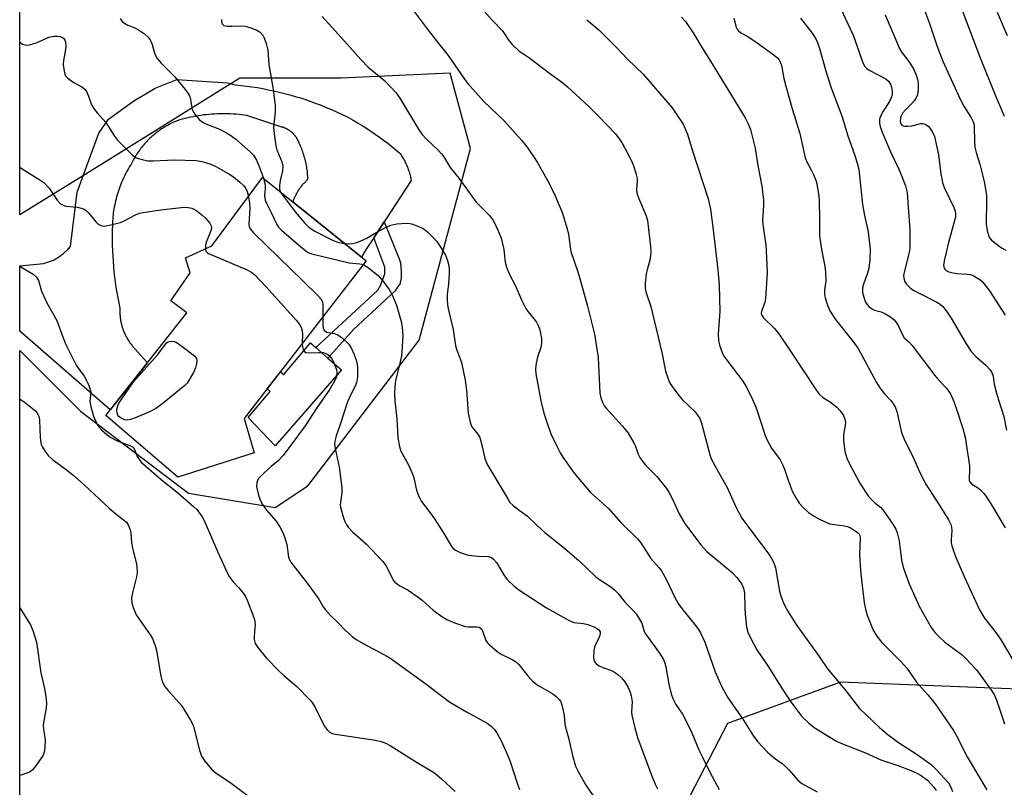
# Model space of a CAD drawing. Units: inches. Extents: x 1255763 to 1261763, y 505454 to 509455.
# Drawn here: x 1255763 to 1256047, y 508895 to 509116 of the extents above; entities that cross this region are included whole.
import ezdxf

# ---------------------------------------------------------------- set-up
doc = ezdxf.new("R2010")
doc.units = ezdxf.units.IN
doc.header["$MEASUREMENT"] = 0
for name, color, linetype in [('BLDG-Footprint', 5, 'Continuous'), ('CULTRL-Pad', 6, 'Continuous'), ('NTRL-Trees', 3, 'Continuous'), ('TRANS-Non Street Sidewalk', 7, 'Continuous'), ('TRANS-Road', 130, 'Continuous'), ('Undefined', 1, 'Continuous')]:
    doc.layers.add(name, color=color, linetype=linetype)

msp = doc.modelspace()

# ---------------------------------------------------------------- linework, layer by layer
at = {"layer": 'BLDG-Footprint', "elevation": 355.71}
msp.add_lwpolyline([(1255830.9, 508991.21), (1255808.91, 508984.21), (1255788.19, 509001.9), (1255811.53, 509031.47), (1255806.85, 509034.95), (1255812.46, 509042.98), (1255811.11, 509047.31), (1255818.65, 509050.72), (1255833.26, 509070.39), (1255863.08, 509046.38), (1255827.99, 509001.08)], close=True, dxfattribs=at)
at = {"layer": 'CULTRL-Pad'}
msp.add_lwpolyline([(1255855.97, 509015.08), (1255836.88, 508993.16), (1255829.12, 509001.31), (1255835.43, 509008.83), (1255834.59, 509009.59), (1255838.4, 509014.52), (1255839.43, 509013.67), (1255847.07, 509022.79), (1255848.57, 509021.48), (1255852.08, 509018.45)], close=True, dxfattribs=at)
at = {"layer": 'NTRL-Trees'}
for points in [[(1255763.42, 508882.94), (1255763.43, 509020.64), (1255780.9, 509003.17), (1255811.96, 508979.57), (1255836.91, 508975.41), (1255846.27, 508981.65), (1255853.84, 508991.56), (1255878.32, 509023.63), (1255893.09, 509078.78), (1255887.18, 509100.44), (1255855.9, 509099.01), (1255826.74, 509099.01), (1255787.48, 509074.55), (1255763.44, 509059.68), (1255763.44, 509124.19)], [(1256087.21, 508921.72), (1255999.44, 508925.16), (1255966.94, 508913.34), (1255942.85, 508866.67)]]:
    msp.add_lwpolyline(points, dxfattribs=at)
at = {"layer": 'TRANS-Non Street Sidewalk'}
msp.add_lwpolyline([(1255865.26, 509053.05), (1255868.23, 509057.61), (1255872.52, 509047.02), (1255872.93, 509045.81), (1255873.18, 509043.37), (1255873.18, 509042.08), (1255873.1, 509041.51), (1255872.78, 509039.72), (1255872.21, 509038.99), (1255871.4, 509037.78), (1255870.19, 509036.64), (1255859.43, 509026.65), (1255852.08, 509018.45), (1255848.57, 509021.48), (1255866.45, 509038.01), (1255867.18, 509039.31), (1255868.47, 509042.64), (1255868.39, 509044.58)], close=True, dxfattribs=at)
at = {"layer": 'TRANS-Road'}
msp.add_lwpolyline([(1255868.23, 509057.61), (1255865.26, 509053.05), (1255863.09, 509049.75), (1255861.74, 509047.46), (1255842.03, 509063.33), (1255842.05, 509063.39), (1255842.13, 509063.63), (1255842.21, 509063.87), (1255842.3, 509064.1), (1255842.39, 509064.34), (1255842.49, 509064.57), (1255842.59, 509064.81), (1255842.7, 509065.04), (1255842.81, 509065.27), (1255842.92, 509065.49), (1255843.03, 509065.72), (1255843.15, 509065.94), (1255843.28, 509066.16), (1255843.41, 509066.38), (1255843.54, 509066.6), (1255843.67, 509066.81), (1255843.81, 509067.02), (1255843.96, 509067.23), (1255844.1, 509067.44), (1255844.25, 509067.64), (1255844.41, 509067.84), (1255844.57, 509068.04), (1255844.72, 509068.24), (1255844.89, 509068.43), (1255845.06, 509068.62), (1255845.23, 509068.81), (1255845.4, 509068.99), (1255845.58, 509069.17), (1255845.76, 509069.35), (1255845.94, 509069.52), (1255846.13, 509069.7), (1255846.32, 509069.86), (1255846.32, 509069.91), (1255846.3, 509070.36), (1255846.28, 509070.8), (1255846.24, 509071.25), (1255846.2, 509071.69), (1255846.16, 509072.14), (1255846.1, 509072.58), (1255846.04, 509073.02), (1255845.97, 509073.46), (1255845.89, 509073.9), (1255845.8, 509074.34), (1255845.7, 509074.78), (1255845.6, 509075.21), (1255845.49, 509075.65), (1255845.38, 509076.08), (1255845.25, 509076.51), (1255845.12, 509076.93), (1255844.98, 509077.36), (1255844.83, 509077.78), (1255844.68, 509078.2), (1255844.52, 509078.62), (1255844.35, 509079.03), (1255844.17, 509079.44), (1255843.99, 509079.85), (1255843.8, 509080.25), (1255843.76, 509080.37), (1255843.71, 509080.49), (1255843.66, 509080.61), (1255843.61, 509080.73), (1255843.56, 509080.85), (1255843.51, 509080.96), (1255843.45, 509081.08), (1255843.4, 509081.19), (1255843.34, 509081.31), (1255843.27, 509081.42), (1255843.21, 509081.53), (1255843.15, 509081.64), (1255843.08, 509081.75), (1255843.01, 509081.86), (1255842.94, 509081.96), (1255842.86, 509082.07), (1255842.79, 509082.17), (1255842.71, 509082.27), (1255842.64, 509082.38), (1255842.55, 509082.48), (1255842.47, 509082.58), (1255842.39, 509082.67), (1255842.3, 509082.77), (1255842.22, 509082.86), (1255842.13, 509082.95), (1255842.04, 509083.05), (1255841.95, 509083.14), (1255841.85, 509083.22), (1255841.76, 509083.31), (1255841.66, 509083.4), (1255841.56, 509083.48), (1255841.46, 509083.56), (1255841.36, 509083.64), (1255841.26, 509083.71), (1255841.16, 509083.79), (1255841.05, 509083.87), (1255840.95, 509083.94), (1255840.84, 509084.01), (1255840.73, 509084.08), (1255840.62, 509084.14), (1255840.51, 509084.21), (1255840.4, 509084.27), (1255840.29, 509084.33), (1255840.17, 509084.39), (1255840.06, 509084.45), (1255839.94, 509084.5), (1255839.82, 509084.55), (1255839.71, 509084.6), (1255839.59, 509084.65), (1255839.47, 509084.7), (1255839.35, 509084.74), (1255839.23, 509084.79), (1255839.11, 509084.83), (1255838.98, 509084.87), (1255838.86, 509084.9), (1255828.72, 509088.22), (1255827.95, 509088.33), (1255827.18, 509088.43), (1255826.41, 509088.51), (1255825.64, 509088.58), (1255824.86, 509088.64), (1255824.09, 509088.68), (1255823.31, 509088.71), (1255822.54, 509088.73), (1255821.76, 509088.73), (1255820.99, 509088.72), (1255820.21, 509088.7), (1255819.43, 509088.66), (1255818.66, 509088.61), (1255817.89, 509088.55), (1255817.11, 509088.47), (1255816.34, 509088.38), (1255815.57, 509088.27), (1255814.8, 509088.16), (1255814.04, 509088.03), (1255813.27, 509087.88), (1255812.51, 509087.72), (1255811.75, 509087.55), (1255810.99, 509087.37), (1255810.24, 509087.17), (1255809.49, 509086.96), (1255808.74, 509086.74), (1255808.45, 509086.62), (1255808.05, 509086.45), (1255807.65, 509086.27), (1255807.25, 509086.08), (1255806.86, 509085.89), (1255806.47, 509085.69), (1255806.09, 509085.48), (1255805.7, 509085.27), (1255805.32, 509085.05), (1255804.95, 509084.82), (1255804.58, 509084.59), (1255804.21, 509084.35), (1255803.85, 509084.1), (1255803.49, 509083.85), (1255803.14, 509083.59), (1255802.79, 509083.33), (1255802.45, 509083.06), (1255802.11, 509082.78), (1255801.78, 509082.5), (1255801.45, 509082.21), (1255801.12, 509081.92), (1255800.8, 509081.62), (1255800.49, 509081.31), (1255800.18, 509081), (1255799.88, 509080.69), (1255799.58, 509080.37), (1255799.29, 509080.04), (1255799.01, 509079.71), (1255798.73, 509079.37), (1255798.46, 509079.03), (1255798.19, 509078.69), (1255797.93, 509078.34), (1255797.67, 509077.98), (1255797.42, 509077.63), (1255797.18, 509077.26), (1255796.94, 509076.9), (1255796.71, 509076.53), (1255796.49, 509076.15), (1255796.27, 509075.77), (1255796.07, 509075.39), (1255795.86, 509075), (1255795.67, 509074.61), (1255795.48, 509074.22), (1255795.36, 509074.05), (1255795.05, 509073.54), (1255794.75, 509073.03), (1255794.45, 509072.52), (1255794.16, 509072), (1255793.89, 509071.47), (1255793.62, 509070.94), (1255793.36, 509070.41), (1255793.11, 509069.87), (1255792.87, 509069.33), (1255792.64, 509068.78), (1255792.42, 509068.23), (1255792.21, 509067.68), (1255792, 509067.12), (1255791.81, 509066.55), (1255791.63, 509065.99), (1255791.45, 509065.42), (1255791.29, 509064.85), (1255791.14, 509064.27), (1255791, 509063.69), (1255790.86, 509063.11), (1255790.74, 509062.53), (1255790.63, 509061.95), (1255790.53, 509061.36), (1255790.43, 509060.77), (1255790.35, 509060.18), (1255790.28, 509059.59), (1255790.22, 509059), (1255790.17, 509058.4), (1255790.13, 509057.81), (1255790.1, 509057.21), (1255790.08, 509056.61), (1255790.04, 509055.34), (1255790.01, 509053.83), (1255790.02, 509052.32), (1255790.04, 509050.82), (1255790.09, 509049.31), (1255790.17, 509047.8), (1255790.26, 509046.29), (1255790.39, 509044.78), (1255790.53, 509043.28), (1255790.7, 509041.77), (1255790.9, 509040.27), (1255791.12, 509038.78), (1255791.36, 509037.28), (1255791.63, 509035.79), (1255791.91, 509034.3), (1255792.23, 509032.82), (1255792.22, 509032.55), (1255792.21, 509032.28), (1255792.21, 509032), (1255792.21, 509031.72), (1255792.22, 509031.44), (1255792.24, 509031.16), (1255792.25, 509030.89), (1255792.28, 509030.61), (1255792.3, 509030.33), (1255792.34, 509030.06), (1255792.37, 509029.78), (1255792.42, 509029.51), (1255792.46, 509029.23), (1255792.51, 509028.96), (1255792.57, 509028.68), (1255792.63, 509028.41), (1255792.7, 509028.14), (1255792.77, 509027.87), (1255792.84, 509027.61), (1255792.92, 509027.34), (1255793.01, 509027.07), (1255793.1, 509026.81), (1255793.19, 509026.55), (1255793.29, 509026.29), (1255793.39, 509026.03), (1255793.5, 509025.77), (1255793.61, 509025.52), (1255793.73, 509025.26), (1255793.85, 509025.01), (1255793.97, 509024.77), (1255794.1, 509024.52), (1255794.24, 509024.28), (1255794.38, 509024.03), (1255794.52, 509023.79), (1255794.66, 509023.56), (1255794.82, 509023.32), (1255794.97, 509023.09), (1255795.13, 509022.86), (1255795.29, 509022.64), (1255795.46, 509022.41), (1255795.63, 509022.19), (1255795.8, 509021.98), (1255800.21, 509017.12), (1255789.48, 509003.53), (1255763.44, 509026.21), (1255763.43, 509045.01), (1255770.27, 509045.62), (1255773.16, 509046.63), (1255773.35, 509046.74), (1255773.63, 509046.9), (1255773.9, 509047.06), (1255774.18, 509047.23), (1255774.44, 509047.41), (1255774.71, 509047.59), (1255774.97, 509047.77), (1255775.23, 509047.96), (1255775.49, 509048.15), (1255775.74, 509048.35), (1255775.99, 509048.55), (1255776.24, 509048.76), (1255776.48, 509048.97), (1255776.72, 509049.19), (1255776.95, 509049.41), (1255777.18, 509049.63), (1255777.41, 509049.86), (1255777.63, 509050.09), (1255777.85, 509050.33), (1255778.07, 509050.57), (1255779.94, 509066.14), (1255786.18, 509083.16), (1255789.01, 509087.21), (1255796.29, 509092.48), (1255802.36, 509096.14), (1255808.63, 509098.58), (1255823.23, 509097.67), (1255824.07, 509097.4), (1255824.9, 509097.12), (1255825.46, 509097.07), (1255827.04, 509096.9), (1255828.62, 509096.71), (1255830.2, 509096.49), (1255831.77, 509096.24), (1255833.34, 509095.97), (1255834.9, 509095.66), (1255836.46, 509095.33), (1255838.01, 509094.97), (1255839.55, 509094.59), (1255841.09, 509094.18), (1255842.62, 509093.74), (1255844.14, 509093.28), (1255845.65, 509092.79), (1255847.16, 509092.27), (1255848.65, 509091.73), (1255850.14, 509091.16), (1255851.61, 509090.57), (1255853.07, 509089.95), (1255854.53, 509089.3), (1255855.97, 509088.63), (1255857.4, 509087.94), (1255857.98, 509087.62), (1255859.29, 509086.89), (1255860.59, 509086.14), (1255861.88, 509085.36), (1255863.15, 509084.57), (1255864.41, 509083.74), (1255865.66, 509082.9), (1255866.88, 509082.04), (1255868.1, 509081.15), (1255869.3, 509080.25), (1255870.48, 509079.32), (1255871.64, 509078.37), (1255872.79, 509077.4), (1255872.87, 509077.29), (1255873.07, 509076.98), (1255873.26, 509076.67), (1255873.45, 509076.36), (1255873.64, 509076.04), (1255873.81, 509075.72), (1255873.99, 509075.4), (1255874.15, 509075.07), (1255874.32, 509074.74), (1255874.47, 509074.41), (1255874.62, 509074.08), (1255874.77, 509073.74), (1255874.91, 509073.4), (1255875.04, 509073.06), (1255875.16, 509072.72), (1255875.28, 509072.37), (1255875.4, 509072.02), (1255875.51, 509071.67), (1255875.61, 509071.32), (1255875.71, 509070.97), (1255875.8, 509070.61), (1255875.88, 509070.25), (1255875.96, 509069.89), (1255876.03, 509069.54)], close=True, dxfattribs=at)
at = {"layer": 'Undefined'}
for points, elevation in [([(1256033.32, 509121.58), (1256039.63, 509104.84), (1256044.15, 509093.68), (1256046.6, 509088.07)], 328), ([(1255792.3, 509116.16), (1255792.57, 509115.68), (1255792.91, 509115.27), (1255793.54, 509114.78), (1255794.49, 509114.24), (1255796.57, 509113.41), (1255797.6, 509112.87), (1255799.29, 509111.72), (1255800.37, 509110.77), (1255800.83, 509110.11), (1255801.19, 509109.39), (1255801.49, 509108.62), (1255802.28, 509105.91), (1255803, 509104.64), (1255804.13, 509103.29), (1255808.05, 509099.4), (1255811.03, 509095.73), (1255811.89, 509094.54), (1255812.17, 509094.04), (1255812.41, 509093.34), (1255813.02, 509089.95), (1255813.37, 509089.2), (1255814.03, 509088.29), (1255815.16, 509087.02), (1255816.22, 509086.23), (1255817.43, 509085.65), (1255820.89, 509084.27), (1255822.94, 509083.24), (1255824.18, 509082.51), (1255825.55, 509081.45), (1255829.69, 509077.8), (1255830.64, 509076.78), (1255831.53, 509075.41), (1255832.11, 509074.06), (1255833.54, 509070.16)], 352), ([(1255850.42, 509116.69), (1255857.73, 509108.63), (1255861.52, 509104.32), (1255863.69, 509102.15), (1255868.44, 509098.19), (1255871.59, 509094.86), (1255872.74, 509093.23), (1255878.12, 509084.27), (1255879.09, 509082.82), (1255880.41, 509081.4), (1255883.75, 509078.28), (1255884.74, 509077.24), (1255885.38, 509076.34), (1255887.19, 509073.3), (1255889.68, 509070.23), (1255894.71, 509063.33), (1255895.63, 509062.3), (1255898.53, 509059.46), (1255899.67, 509057.91), (1255901.07, 509055.08), (1255901.93, 509052.96), (1255902.65, 509049.68), (1255903.05, 509046.03), (1255903.45, 509044.64), (1255904.26, 509042.46), (1255905.9, 509039.43), (1255907.76, 509035.22), (1255909.03, 509032.69), (1255909.65, 509031.73), (1255911.36, 509029.68), (1255912.02, 509028.78), (1255912.65, 509027.63), (1255913.01, 509026.59), (1255913.53, 509024.1), (1255913.54, 509022.77), (1255913.26, 509021.45), (1255912.31, 509018.67), (1255911.94, 509017.01), (1255911.72, 509015.35), (1255911.84, 509013.93), (1255913.26, 509006.18), (1255914.17, 509002.59), (1255914.98, 509000.01), (1255916.17, 508996.65), (1255917.78, 508993.25), (1255918.83, 508991.21), (1255919.59, 508989.98), (1255922.62, 508985.68), (1255923.9, 508984.05), (1255927.61, 508979.77), (1255932.77, 508975.14), (1255936.34, 508971.13), (1255941.13, 508966.44), (1255942.02, 508965.27), (1255944.97, 508960.78), (1255947.3, 508958.09), (1255947.97, 508957.19), (1255949.46, 508954.64), (1255951.8, 508949.58), (1255952.8, 508947.79), (1255954.14, 508945.99), (1255957.48, 508941.92), (1255958.64, 508940.33), (1255959.24, 508939.37), (1255960.46, 508936.73), (1255963.41, 508928.2), (1255965.22, 508924.07), (1255967, 508920.91), (1255971.54, 508914.26), (1255974.47, 508909.67), (1255975.71, 508908.06), (1255978.49, 508905.06), (1255980.46, 508903.36), (1255982.69, 508901.78), (1255983.7, 508900.96), (1255984.71, 508899.92), (1255987.26, 508896.99), (1255988.36, 508896.06), (1255992.79, 508893.64)], 348), ([(1256044.53, 509117.92), (1256047.46, 509111.23)], 326), ([(1255833.54, 509070.16), (1255833.92, 509068.73), (1255834.04, 509067.91), (1255834.05, 509067.19), (1255833.87, 509065.24), (1255834.05, 509063.83), (1255834.37, 509063), (1255835.76, 509060.35), (1255837.28, 509057.03), (1255837.87, 509056.11), (1255838.68, 509055.27), (1255844.25, 509050.43), (1255846.08, 509048.98), (1255846.59, 509048.72), (1255847.41, 509048.45), (1255858.14, 509045.88), (1255859.22, 509045.71), (1255861.28, 509045.6), (1255862.28, 509045.35)], 352), ([(1255829.2, 509064.92), (1255829.52, 509062.97), (1255829.61, 509061.5), (1255829.35, 509056.96), (1255829.46, 509056.2), (1255829.77, 509055.56), (1255830.71, 509054.47), (1255844.95, 509040.61), (1255849.21, 509036.4), (1255850, 509035.53), (1255850.44, 509034.81), (1255850.62, 509034.02), (1255850.57, 509030.24)], 354), ([(1255838.46, 509066.2), (1255839.15, 509065.1), (1255842.61, 509060.49), (1255845.44, 509057.25), (1255846.7, 509056.03), (1255848.28, 509054.99), (1255853.57, 509052.26), (1255855.22, 509051.65), (1255856.88, 509051.37)], 350), ([(1255856.88, 509051.37), (1255858.37, 509051.34), (1255859.22, 509051.43), (1255860.36, 509051.74), (1255862.03, 509052.34), (1255863.3, 509052.96), (1255865.44, 509054.24), (1255868.29, 509055.8), (1255870.15, 509056.68), (1255870.99, 509056.9), (1255871.87, 509057.02), (1255874.53, 509057.21), (1255875.7, 509057.17), (1255876.47, 509056.99), (1255877.96, 509056.42), (1255879.25, 509055.77), (1255880.13, 509055.21), (1255880.78, 509054.68), (1255882.4, 509053.06), (1255883.35, 509051.99), (1255884.18, 509050.79), (1255885.84, 509048.04), (1255886.38, 509046.78), (1255886.73, 509045.46), (1255886.89, 509044.07), (1255886.93, 509042.66), (1255886.72, 509039.84), (1255886.32, 509036.75), (1255886.35, 509035.34), (1255886.5, 509033.66), (1255886.77, 509032.21), (1255888.06, 509026.68), (1255888.72, 509022.1), (1255889.02, 509021.03), (1255890.46, 509017.14), (1255891.51, 509012.05), (1255891.92, 509009.2), (1255892.44, 509002.59), (1255892.96, 508999.96), (1255893.23, 508999.13), (1255893.49, 508998.63), (1255895.21, 508996.53), (1255895.75, 508995.61), (1255896.09, 508994.51), (1255897.18, 508989.66), (1255897.75, 508988.02), (1255900.96, 508982.77), (1255903.78, 508977.91), (1255904.43, 508976.93), (1255905.21, 508976.12), (1255906.3, 508975.25), (1255909.4, 508973.01), (1255912.35, 508970.17), (1255914.47, 508968.27), (1255919.62, 508964.15), (1255924.19, 508960.16), (1255929.12, 508955.53), (1255930.21, 508954.7), (1255933.39, 508952.64), (1255934.49, 508951.77), (1255935.47, 508950.77), (1255937.61, 508948.04), (1255939.94, 508945.71), (1255940.71, 508944.82), (1255941.49, 508943.63), (1255942.3, 508942.14), (1255943.04, 508939.8), (1255943.39, 508939.09), (1255947.44, 508933.58), (1255948.57, 508931.7), (1255948.98, 508930.7), (1255949.29, 508929.59), (1255950.13, 508924.65), (1255950.82, 508921.83), (1255951.28, 508920.48), (1255952.16, 508918.79), (1255954.04, 508915.97), (1255954.74, 508914.75), (1255956.71, 508910.65), (1255958.75, 508905.73), (1255959.76, 508903.58), (1255961.91, 508899.31), (1255963.88, 508895.61), (1255964.62, 508894.31)], 350), ([(1255816.82, 509049.89), (1255817, 509049.16), (1255817.32, 509048.82), (1255817.75, 509048.55), (1255828.87, 509043.8), (1255830.16, 509043.11), (1255831.02, 509042.38), (1255834.2, 509039.03), (1255842.9, 509029.32), (1255843.98, 509028), (1255844.39, 509027.29), (1255844.64, 509026.3), (1255844.72, 509025.22), (1255844.7, 509022.65)], 356), ([(1255862.28, 509045.35), (1255863.75, 509044.41), (1255866.51, 509042.19), (1255868.18, 509040.24), (1255869.73, 509038.2), (1255870.47, 509036.84), (1255871.75, 509033.69), (1255873.12, 509029), (1255873.42, 509027.3), (1255873.61, 509024.98), (1255873.37, 509020.24), (1255873.21, 509019.08), (1255872.69, 509016.53), (1255871.5, 509011.99), (1255871.3, 509010.23), (1255871.19, 509008.18), (1255871.32, 509006.14), (1255871.87, 509000.93), (1255872.21, 508995.48), (1255872.66, 508993), (1255873.04, 508991.67), (1255875.12, 508987.92), (1255876.32, 508985.37), (1255876.73, 508984.03), (1255877.51, 508980.45), (1255878.21, 508978.65), (1255878.96, 508977.17), (1255881.49, 508973.94), (1255882.68, 508972.22), (1255885.44, 508967.94), (1255887.47, 508964.4), (1255887.99, 508963.77), (1255888.58, 508963.28), (1255890.14, 508962.51), (1255891.55, 508961.99), (1255892.4, 508961.77), (1255895.26, 508961.42), (1255898.26, 508961.35), (1255899.14, 508961.08), (1255899.71, 508960.63), (1255900.54, 508959.61), (1255902.7, 508956.08), (1255903.56, 508954.88), (1255905.66, 508952.82), (1255907.29, 508951.57), (1255914.91, 508946.62), (1255921.61, 508942.83), (1255922.89, 508942.36), (1255925.6, 508942.1), (1255926.83, 508941.84), (1255928.85, 508940.98), (1255929.94, 508940.29), (1255930.33, 508939.72), (1255930.38, 508939.23), (1255930.3, 508938.7), (1255929.93, 508937.63), (1255928.81, 508935.69), (1255928.51, 508934.33), (1255928.46, 508932.31), (1255928.56, 508931.75), (1255928.85, 508930.97), (1255929.35, 508930.34), (1255930.06, 508929.9), (1255931.12, 508929.43), (1255933.92, 508928.43), (1255934.82, 508927.93), (1255935.46, 508927.45), (1255936.48, 508926.45), (1255937.41, 508925.35), (1255938.42, 508923.64), (1255939.01, 508922.34), (1255939.31, 508921.26), (1255939.55, 508919.59), (1255939.42, 508916.55), (1255939.46, 508915.72), (1255940.29, 508912.06), (1255941.14, 508909.33), (1255945.17, 508898.49), (1255946.2, 508895.82), (1255946.81, 508894.52)], 352), ([(1255850.57, 509030.24), (1255850.58, 509027.93), (1255850.74, 509027.15), (1255851.03, 509026.49), (1255851.33, 509026.15), (1255851.78, 509025.93), (1255853.91, 509025.53), (1255854.89, 509025.11), (1255856.23, 509024.14), (1255858.05, 509022.45), (1255858.8, 509021.37), (1255859.62, 509019.47), (1255860.27, 509017.54), (1255860.58, 509015.92), (1255860.62, 509014.76), (1255860.54, 509013.03), (1255860.26, 509011.36), (1255859.86, 509010.32), (1255858.29, 509007.2), (1255857.57, 509005.56), (1255855.53, 508999.03), (1255854.43, 508996.06), (1255854.15, 508994.93), (1255853.98, 508993.79), (1255854.12, 508992.39), (1255855.35, 508987.03), (1255856.08, 508981.15), (1255856.11, 508979.7), (1255855.65, 508976.89), (1255855.62, 508976.13), (1255855.68, 508975.57), (1255856.51, 508972.51), (1255856.91, 508971.42), (1255857.31, 508970.63), (1255857.93, 508969.76), (1255859.27, 508968.31), (1255863.21, 508964.93), (1255867.8, 508960.06), (1255868.82, 508958.63), (1255870.87, 508954.56), (1255871.29, 508954.01), (1255871.67, 508953.65), (1255872.76, 508952.9), (1255875.13, 508951.65), (1255877.76, 508949.85), (1255879.14, 508948.81), (1255882.34, 508945.96), (1255884.86, 508944.12), (1255886.29, 508943.2), (1255888.77, 508942.17), (1255891.58, 508941.2), (1255892.43, 508941.09), (1255894.88, 508941.15), (1255895.56, 508940.98), (1255895.94, 508940.77), (1255896.29, 508940.41), (1255896.66, 508939.7), (1255897.48, 508937.2), (1255897.94, 508936.5), (1255898.53, 508935.9), (1255900.71, 508934.05), (1255901.86, 508933.21), (1255905.02, 508931.74), (1255905.99, 508931.17), (1255906.97, 508930.26), (1255909.53, 508927), (1255911.1, 508925.32), (1255912.73, 508924.15), (1255916.74, 508921.81), (1255917.62, 508921.13), (1255918.61, 508920.18), (1255918.93, 508919.75), (1255919.17, 508919.25), (1255919.57, 508917.87), (1255920.02, 508915.58), (1255920.23, 508913.2), (1255920.4, 508912.25), (1255921.27, 508909.22), (1255922.42, 508904.09), (1255923.31, 508901.03), (1255923.95, 508899.71), (1255926.29, 508895.58), (1255929.26, 508891.26)], 354), ([(1255844.7, 509022.65), (1255844.76, 509021.69), (1255844.95, 509020.93), (1255845.3, 509020.33), (1255845.67, 509020.09), (1255846.65, 509019.95), (1255849.44, 509020.06), (1255850.78, 509020.01), (1255851.29, 509019.9), (1255851.77, 509019.69), (1255852.41, 509019.2), (1255852.97, 509018.53), (1255853.46, 509017.78), (1255854.26, 509015.91), (1255854.51, 509015.09), (1255854.66, 509014.26), (1255854.5, 509013), (1255854.08, 509011.98), (1255852.64, 509009.5), (1255848.69, 509003.88), (1255845.53, 508998.98), (1255839.17, 508990.42), (1255837.89, 508989), (1255835.79, 508987.26), (1255833.61, 508985.32), (1255832.56, 508984.32), (1255832.02, 508983.66), (1255831.58, 508982.63), (1255831.55, 508981.52), (1255832.09, 508978.97), (1255832.65, 508977.34), (1255833.23, 508976.36), (1255834.39, 508974.72), (1255837.07, 508971.61), (1255838.2, 508969.86), (1255839.08, 508968.3), (1255839.61, 508966.98), (1255840.22, 508964.81), (1255840.73, 508961.18), (1255840.98, 508960.44), (1255841.37, 508959.75), (1255846.13, 508953.66), (1255848.52, 508950.46), (1255849.44, 508949.11), (1255850.73, 508946.91), (1255851.39, 508946.02), (1255852.85, 508944.35), (1255854.94, 508942.39), (1255857.04, 508940.16), (1255859.02, 508938.34), (1255860.2, 508937.5), (1255863.46, 508935.67), (1255867.13, 508933.78), (1255869.91, 508932.16), (1255880.19, 508924.69), (1255887.16, 508919.48), (1255891.92, 508916.68), (1255897.85, 508913.39), (1255898.98, 508912.57), (1255899.93, 508911.62), (1255900.76, 508910.42), (1255901.92, 508908.37), (1255903.71, 508904.27), (1255904.46, 508902.35), (1255906.56, 508895.88), (1255907.17, 508894.28)], 356), ([(1255763.43, 508946.54), (1255766.57, 508941.69), (1255767.25, 508940.06), (1255768.29, 508936.7), (1255769.46, 508927.93), (1255770.54, 508923.35), (1255770.92, 508921.03), (1255771.11, 508919.29), (1255771.01, 508917.84), (1255770.21, 508912.88), (1255770.25, 508911.55), (1255770.68, 508909.32), (1255770.77, 508908.19), (1255770.52, 508905.34), (1255770.31, 508904.53), (1255770.06, 508904.01), (1255767.68, 508900.62), (1255767.12, 508899.96), (1255766.46, 508899.44), (1255765.18, 508898.9), (1255763.42, 508898.39)], 362)]:
    msp.add_lwpolyline(points, dxfattribs=dict(at, elevation=elevation))
at = {"layer": 'Undefined', "elevation": 358}
msp.add_lwpolyline([(1255794.44, 509000.61), (1255793.65, 509000.71), (1255792.63, 509001.11), (1255791.98, 509001.59), (1255791.66, 509002.03), (1255791.41, 509002.72), (1255791.35, 509003.41), (1255791.53, 509004.46), (1255791.83, 509005.24), (1255792.77, 509006.76), (1255796.15, 509011.64), (1255803.18, 509019.45), (1255805.62, 509022.83), (1255806.09, 509023.07), (1255807.1, 509023.26), (1255807.82, 509023.24), (1255808.41, 509023.06), (1255810.1, 509021.9), (1255812.95, 509019.71), (1255813.81, 509018.95), (1255814.26, 509018.3), (1255814.35, 509017.81), (1255814.26, 509016.74), (1255813.99, 509015.64), (1255813.38, 509014.3), (1255811.91, 509011.74), (1255811.54, 509011.18), (1255810.95, 509010.55), (1255804.24, 509005.11), (1255802.54, 509003.96), (1255800.75, 509002.99), (1255796.93, 509001.38), (1255795.28, 509000.76)], close=True, dxfattribs=at)
at = {"layer": 'Undefined'}
for points in [[(1255873.45, 509122.83, 346), (1255880.64, 509113.19, 346), (1255883.62, 509109.31, 346), (1255886.66, 509105.52, 346), (1255891.3, 509098.73, 346), (1255892.19, 509097.53, 346), (1255896.94, 509092.27, 346), (1255902.77, 509086.67, 346), (1255907.74, 509081.1, 346), (1255908.7, 509079.96, 346), (1255909.74, 509078.54, 346), (1255911.58, 509075.89, 346), (1255912.52, 509074.36, 346), (1255914.99, 509069.95, 346), (1255917.09, 509065.76, 346), (1255919.56, 509060.16, 346), (1255920.81, 509055.94, 346), (1255921.21, 509054.23, 346), (1255921.6, 509051.05, 346), (1255921.96, 509049.09, 346), (1255923.97, 509043.27, 346), (1255924.56, 509041.33, 346), (1255926.76, 509033.39, 346), (1255928.72, 509025.28, 346), (1255929.76, 509018.65, 346), (1255930.28, 509008.38, 346), (1255930.58, 509007.02, 346), (1255931.13, 509005.46, 346), (1255931.53, 509004.73, 346), (1255932.08, 509004.03, 346), (1255936.8, 508998.82, 346), (1255938.43, 508996.82, 346), (1255940.17, 508993.86, 346), (1255940.5, 508993.09, 346), (1255941.25, 508990.83, 346), (1255941.86, 508989.67, 346), (1255943.41, 508987.64, 346), (1255946.7, 508984.38, 346), (1255949.41, 508980.9, 346), (1255950.19, 508979.67, 346), (1255951.16, 508977.87, 346), (1255953.11, 508973.59, 346), (1255954.12, 508971.78, 346), (1255954.93, 508970.56, 346), (1255959.32, 508964.76, 346), (1255960.26, 508963.62, 346), (1255961.08, 508962.83, 346), (1255968.31, 508956.8, 346), (1255969.68, 508955.27, 346), (1255971.07, 508953.38, 346), (1255971.57, 508952.24, 346), (1255971.84, 508950.8, 346), (1255971.94, 508946.56, 346), (1255972.05, 508944.81, 346), (1255972.44, 508940.99, 346), (1255972.81, 508939.6, 346), (1255973.67, 508937.79, 346), (1255975.43, 508934.47, 346), (1255978.75, 508929.66, 346), (1255982.7, 508923.33, 346), (1255985.23, 508919.56, 346), (1255988.38, 508915.3, 346), (1255990.4, 508913.36, 346), (1255991.95, 508912.2, 346), (1255998.36, 508908.21, 346), (1255999.55, 508907.65, 346), (1256006.72, 508904.84, 346), (1256011.07, 508902.82, 346), (1256015.97, 508901.22, 346), (1256019.5, 508899.84, 346), (1256021.4, 508899.03, 346), (1256022.66, 508898.32, 346), (1256024.46, 508896.96, 346), (1256026.28, 508895.01, 346), (1256026.97, 508894.08, 346)], [(1255896.97, 509118.26, 344), (1255899.29, 509115.64, 344), (1255902.14, 509112.71, 344), (1255902.83, 509111.75, 344), (1255904.06, 509109.79, 344), (1255905.01, 509108.66, 344), (1255906.93, 509106.81, 344), (1255910.18, 509104.74, 344), (1255915.83, 509100.39, 344), (1255919.58, 509097.63, 344), (1255921.01, 509096.44, 344), (1255927, 509090.88, 344), (1255929.79, 509088.09, 344), (1255934.77, 509082.91, 344), (1255936.56, 509080.49, 344), (1255939.12, 509075.79, 344), (1255939.61, 509074.71, 344), (1255940, 509073.58, 344), (1255940.72, 509071.29, 344), (1255940.97, 509070.14, 344), (1255941.01, 509069.32, 344), (1255940.8, 509066.95, 344), (1255940.9, 509065.91, 344), (1255941.36, 509064.55, 344), (1255943.55, 509059.41, 344), (1255943.99, 509058.02, 344), (1255944.87, 509050.5, 344), (1255944.96, 509049.01, 344), (1255944.86, 509047.93, 344), (1255944.62, 509046.59, 344), (1255943.87, 509043.82, 344), (1255943.63, 509042.66, 344), (1255943.29, 509039.99, 344), (1255943.31, 509038.57, 344), (1255943.62, 509037.19, 344), (1255944.9, 509033.25, 344), (1255945.43, 509031.28, 344), (1255948.1, 509020.06, 344), (1255949.18, 509014.72, 344), (1255949.78, 509012.77, 344), (1255950.33, 509011.43, 344), (1255951.29, 509009.94, 344), (1255953.07, 509007.55, 344), (1255954.08, 509006.47, 344), (1255957.69, 509002.94, 344), (1255958.39, 509002.02, 344), (1255958.99, 509001.04, 344), (1255959.53, 508999.71, 344), (1255961.57, 508991.74, 344), (1255962, 508990.31, 344), (1255962.33, 508989.5, 344), (1255964.35, 508985.63, 344), (1255966.92, 508981.19, 344), (1255969.39, 508975.67, 344), (1255971.13, 508972.37, 344), (1255972.7, 508970.15, 344), (1255978.85, 508962.03, 344), (1255979.96, 508960.29, 344), (1255980.45, 508959.21, 344), (1255980.82, 508958.11, 344), (1255981.96, 508951.4, 344), (1255982.25, 508950.3, 344), (1255982.8, 508948.69, 344), (1255983.35, 508947.38, 344), (1255984.45, 508945.4, 344), (1255986.97, 508941.54, 344), (1255993.37, 508932.63, 344), (1255995.79, 508929.08, 344), (1255997.71, 508926.64, 344), (1256001.07, 508922.64, 344), (1256004.99, 508917.65, 344), (1256010.74, 508912.14, 344), (1256013.2, 508910.06, 344), (1256016.46, 508907.65, 344), (1256021.21, 508904.57, 344), (1256024.88, 508902.04, 344), (1256025.65, 508901.43, 344), (1256026.96, 508900.12, 344), (1256030.5, 508896.21, 344), (1256031.25, 508895.04, 344), (1256031.74, 508893.74, 344)], [(1255998.82, 509120.57, 334), (1256003.09, 509111.33, 334), (1256004.22, 509108.39, 334), (1256005.8, 509103.71, 334), (1256006.43, 509102.43, 334), (1256007.06, 509101.77, 334), (1256007.77, 509101.3, 334), (1256012.55, 509098.79, 334), (1256013.33, 509098.11, 334), (1256013.86, 509097.25, 334), (1256014.13, 509096.42, 334), (1256014.34, 509095.27, 334), (1256014.33, 509094.43, 334), (1256014.19, 509093.61, 334), (1256013.61, 509092.27, 334), (1256011.79, 509089.49, 334), (1256011.09, 509088.25, 334), (1256010.74, 509087.19, 334), (1256010.68, 509086.07, 334), (1256010.92, 509085.02, 334), (1256011.51, 509083.45, 334), (1256013.91, 509077.79, 334), (1256016.29, 509072.83, 334), (1256017.17, 509070.69, 334), (1256018.19, 509067.98, 334), (1256018.64, 509066.06, 334), (1256018.91, 509061.81, 334), (1256019.46, 509055.39, 334), (1256019.47, 509052.53, 334), (1256019.38, 509049.97, 334), (1256019.25, 509048.83, 334), (1256017.9, 509043.5, 334), (1256017.64, 509042.18, 334), (1256017.65, 509041.4, 334), (1256017.99, 509040.41, 334), (1256018.45, 509039.75, 334), (1256019.01, 509039.15, 334), (1256019.65, 509038.59, 334), (1256020.6, 509037.92, 334), (1256021.88, 509037.2, 334), (1256027.2, 509034.57, 334), (1256028.11, 509033.99, 334), (1256028.87, 509033.3, 334), (1256029.97, 509031.9, 334), (1256031.32, 509029.93, 334), (1256035.67, 509022.52, 334), (1256037.07, 509020.38, 334), (1256038.43, 509018.87, 334), (1256041.28, 509016.39, 334), (1256042.42, 509015.13, 334), (1256043.03, 509014.27, 334), (1256043.43, 509013.19, 334), (1256043.71, 509010.96, 334), (1256044.33, 509008.38, 334), (1256044.9, 509006.39, 334), (1256046.45, 509001.68, 334), (1256047.2, 508997.71, 334)], [(1256023.4, 509119.27, 330), (1256025.07, 509114.67, 330), (1256027.3, 509108.05, 330), (1256028.9, 509103.9, 330), (1256031.76, 509097.54, 330), (1256034.04, 509092.7, 330), (1256034.98, 509090.92, 330), (1256036.99, 509087.73, 330), (1256037.66, 509086.45, 330), (1256037.84, 509085.91, 330), (1256037.96, 509085.06, 330), (1256038, 509080.79, 330), (1256038.13, 509079.08, 330), (1256038.5, 509077.54, 330), (1256039.56, 509074.24, 330), (1256040.45, 509070.76, 330), (1256040.93, 509068.72, 330), (1256041.32, 509066.38, 330), (1256041.44, 509065.2, 330), (1256041.48, 509063.71, 330), (1256041.39, 509056.99, 330), (1256041.69, 509055.06, 330), (1256042.14, 509053.47, 330), (1256042.38, 509052.99, 330), (1256042.94, 509052.35, 330), (1256045.77, 509050.16, 330), (1256047.02, 509049.45, 330)], [(1255821.5, 509115.83, 350), (1255821.45, 509115.04, 350), (1255821.61, 509114.61, 350), (1255822.12, 509114.17, 350), (1255823.09, 509113.93, 350), (1255824.46, 509113.89, 350), (1255827.08, 509114.01, 350), (1255828.23, 509113.92, 350), (1255829.65, 509113.52, 350), (1255831.6, 509112.78, 350), (1255832.59, 509112.18, 350), (1255833.35, 509111.31, 350), (1255833.75, 509110.56, 350), (1255834.32, 509108.98, 350), (1255834.79, 509107.07, 350), (1255835.04, 509102.88, 350), (1255836.34, 509095.74, 350), (1255836.89, 509091.06, 350), (1255836.93, 509089.31, 350), (1255836.45, 509084.8, 350), (1255836.71, 509082.15, 350), (1255837.09, 509079.51, 350), (1255837.34, 509078.36, 350), (1255838.78, 509074.86, 350), (1255839.07, 509073.64, 350), (1255838.97, 509072.3, 350), (1255838.38, 509069.49, 350), (1255838.17, 509068.08, 350), (1255838.19, 509067.02, 350), (1255838.46, 509066.2, 350)], [(1255926.57, 509115.8, 342), (1255929.95, 509112.89, 342), (1255935.15, 509107.67, 342), (1255938.12, 509104.54, 342), (1255942.7, 509100.13, 342), (1255951.03, 509090.46, 342), (1255952.07, 509089.01, 342), (1255954.19, 509085.75, 342), (1255954.85, 509084.44, 342), (1255955.45, 509082.86, 342), (1255956.83, 509078.34, 342), (1255961.4, 509064.29, 342), (1255961.73, 509063.05, 342), (1255962.06, 509061.32, 342), (1255962.91, 509055.34, 342), (1255964.2, 509043.8, 342), (1255964.6, 509039.42, 342), (1255964.77, 509031.85, 342), (1255964.34, 509025.39, 342), (1255964.35, 509023.52, 342), (1255964.64, 509022.18, 342), (1255965.48, 509020, 342), (1255965.87, 509019.22, 342), (1255966.51, 509018.24, 342), (1255971.42, 509011.76, 342), (1255972.18, 509010.51, 342), (1255973.43, 509008.16, 342), (1255974.2, 509006.56, 342), (1255975.21, 509004.1, 342), (1255977.86, 508996.12, 342), (1255978.38, 508994.81, 342), (1255979.66, 508992.5, 342), (1255982.09, 508989.13, 342), (1255982.83, 508987.86, 342), (1255983.42, 508986.52, 342), (1255984.53, 508983.01, 342), (1255985.7, 508979.95, 342), (1255986.5, 508978.39, 342), (1255987.62, 508976.7, 342), (1255988.79, 508975.42, 342), (1255990.29, 508974.05, 342), (1255991.7, 508973.05, 342), (1255993.21, 508972.16, 342), (1255995.07, 508971.29, 342), (1255996.44, 508970.77, 342), (1255997.78, 508970.52, 342), (1256000.6, 508970.22, 342), (1256001.49, 508969.98, 342), (1256002.51, 508969.49, 342), (1256003.72, 508968.77, 342), (1256004.38, 508968.29, 342), (1256004.84, 508967.77, 342), (1256005.01, 508967.38, 342), (1256005.12, 508966.59, 342), (1256004.94, 508961.93, 342), (1256005.11, 508958.82, 342), (1256005.35, 508956.28, 342), (1256006.33, 508948.15, 342), (1256006.7, 508946.17, 342), (1256007.13, 508944.5, 342), (1256008.87, 508940.16, 342), (1256009.94, 508938.42, 342), (1256011.34, 508936.57, 342), (1256016.8, 508931.1, 342), (1256018.57, 508929.22, 342), (1256021.33, 508925.23, 342), (1256024.7, 508921.43, 342), (1256026.68, 508918.94, 342), (1256032.02, 508911.32, 342), (1256032.79, 508909.97, 342), (1256035.94, 508903.71, 342), (1256041.55, 508894.27, 342)], [(1255953.73, 509116.53, 340), (1255954.9, 509115.26, 340), (1255957.08, 509112.06, 340), (1255959.46, 509108, 340), (1255962.08, 509103.87, 340), (1255972.07, 509087.57, 340), (1255972.94, 509085.79, 340), (1255973.56, 509084.2, 340), (1255974.97, 509078.79, 340), (1255975.72, 509073.83, 340), (1255976.84, 509067.87, 340), (1255977.34, 509063.9, 340), (1255977.37, 509062.55, 340), (1255977.11, 509059.33, 340), (1255977.08, 509057.94, 340), (1255977.36, 509055.45, 340), (1255978.05, 509050.99, 340), (1255978.31, 509045.44, 340), (1255978.36, 509042.86, 340), (1255977.91, 509035.59, 340), (1255977.68, 509034.47, 340), (1255976.74, 509031.92, 340), (1255976.69, 509031.41, 340), (1255976.79, 509030.89, 340), (1255977.38, 509030, 340), (1255980.47, 509026.95, 340), (1255981.75, 509025.41, 340), (1255984.74, 509021.05, 340), (1255992.56, 509009.15, 340), (1255993.4, 509007.98, 340), (1255994.28, 509007.15, 340), (1255996.59, 509005.73, 340), (1255998.39, 509004.32, 340), (1255999.37, 509003.29, 340), (1256000.32, 509001.88, 340), (1256000.76, 509000.88, 340), (1256000.9, 508999.87, 340), (1256000.81, 508999.03, 340), (1256000.32, 508996.47, 340), (1256000.36, 508994.72, 340), (1256000.74, 508991.52, 340), (1256001.34, 508989.67, 340), (1256002.17, 508987.86, 340), (1256005.09, 508982.42, 340), (1256006.92, 508979.48, 340), (1256007.6, 508978.56, 340), (1256008.41, 508977.71, 340), (1256009.49, 508976.72, 340), (1256010.98, 508975.52, 340), (1256011.7, 508974.77, 340), (1256014.32, 508970.95, 340), (1256015.38, 508969.23, 340), (1256015.79, 508968.15, 340), (1256016.34, 508965.88, 340), (1256017.05, 508960.26, 340), (1256017.53, 508958.27, 340), (1256018.16, 508956.34, 340), (1256019.27, 508953.47, 340), (1256022.11, 508947.09, 340), (1256025.58, 508940.96, 340), (1256026.69, 508939.39, 340), (1256027.82, 508938.2, 340), (1256029.45, 508936.71, 340), (1256033.46, 508933.88, 340), (1256034.46, 508933.05, 340), (1256035.46, 508932.07, 340), (1256038.57, 508928.73, 340), (1256042.92, 508922.81, 340), (1256043.64, 508921.61, 340), (1256044.21, 508920.27, 340), (1256045.45, 508917, 340), (1256046.69, 508913.17, 340)], [(1255968.77, 509116.25, 338), (1255969.04, 509115.46, 338), (1255969.48, 509113.67, 338), (1255969.76, 509113.07, 338), (1255970.05, 509112.67, 338), (1255970.84, 509111.99, 338), (1255973.08, 509110.73, 338), (1255975.52, 509109.13, 338), (1255980.02, 509105.89, 338), (1255981.35, 509104.79, 338), (1255981.72, 509104.36, 338), (1255982.17, 509103.65, 338), (1255982.56, 509102.59, 338), (1255983.22, 509098.92, 338), (1255983.8, 509096.64, 338), (1255985.7, 509089.82, 338), (1255987.81, 509083.1, 338), (1255989.3, 509076.08, 338), (1255989.79, 509074.92, 338), (1255991.06, 509072.56, 338), (1255991.68, 509071.23, 338), (1255992.44, 509069.32, 338), (1255992.81, 509067.94, 338), (1255993.18, 509065.71, 338), (1255993.33, 509063.99, 338), (1255993.48, 509058.35, 338), (1255993.42, 509055.02, 338), (1255993.49, 509053.59, 338), (1255993.99, 509049.66, 338), (1255994.98, 509044.89, 338), (1255995.18, 509043.16, 338), (1255995.23, 509040.54, 338), (1255994.91, 509038.03, 338), (1255994.88, 509036.92, 338), (1255995.07, 509035.81, 338), (1255995.78, 509033.63, 338), (1255996.46, 509032.04, 338), (1255998.06, 509029.55, 338), (1256002.97, 509023.44, 338), (1256004.6, 509021.18, 338), (1256009.86, 509011.42, 338), (1256010.78, 509009.9, 338), (1256012.02, 509008.25, 338), (1256014.08, 509006.11, 338), (1256015.25, 509004.42, 338), (1256015.72, 509003.09, 338), (1256017.02, 508997.05, 338), (1256017.75, 508995.16, 338), (1256020.66, 508989.23, 338), (1256022.24, 508985.69, 338), (1256024.1, 508982.02, 338), (1256024.84, 508980.78, 338), (1256028.03, 508975.95, 338), (1256030.51, 508971.89, 338), (1256031.2, 508970.59, 338), (1256031.43, 508969.83, 338), (1256031.55, 508968.81, 338), (1256031.34, 508966.17, 338), (1256031.34, 508965.3, 338), (1256031.51, 508964.44, 338), (1256031.86, 508963.31, 338), (1256032.58, 508961.35, 338), (1256035.07, 508955.58, 338), (1256039.42, 508946, 338), (1256040.86, 508943.64, 338), (1256044.15, 508939.52, 338), (1256045.52, 508937.57, 338), (1256049.42, 508930.99, 338)], [(1255987.94, 509116.22, 336), (1255991.3, 509111.94, 336), (1255992.39, 509110.24, 336), (1255992.87, 509109.2, 336), (1255993.47, 509107.51, 336), (1255995.36, 509100.74, 336), (1255996.8, 509096.17, 336), (1255999.92, 509087.87, 336), (1256001.47, 509082.64, 336), (1256003.73, 509076.48, 336), (1256004.32, 509074.56, 336), (1256004.72, 509072.77, 336), (1256004.98, 509070.88, 336), (1256005.8, 509062.64, 336), (1256006.4, 509059.43, 336), (1256007.4, 509054.8, 336), (1256007.97, 509049.71, 336), (1256007.88, 509046.8, 336), (1256007.62, 509044.2, 336), (1256007.22, 509042.84, 336), (1256006.08, 509039.72, 336), (1256005.83, 509038.67, 336), (1256005.84, 509037.27, 336), (1256006.37, 509035.32, 336), (1256006.72, 509034.53, 336), (1256007.18, 509033.83, 336), (1256007.73, 509033.2, 336), (1256008.36, 509032.67, 336), (1256009.3, 509032.24, 336), (1256011.18, 509031.72, 336), (1256012.21, 509031.3, 336), (1256013.88, 509030.31, 336), (1256014.91, 509029.42, 336), (1256015.6, 509028.56, 336), (1256016.21, 509027.64, 336), (1256017.33, 509025.1, 336), (1256017.83, 509024.27, 336), (1256019.11, 509023.11, 336), (1256020.08, 509022.03, 336), (1256026.61, 509013.45, 336), (1256027.57, 509012.32, 336), (1256030.01, 509009.74, 336), (1256030.66, 509008.85, 336), (1256031.08, 509008.12, 336), (1256032.03, 509005.94, 336), (1256032.98, 509003.45, 336), (1256034.69, 508998.14, 336), (1256035.35, 508995.67, 336), (1256036.55, 508987.44, 336), (1256036.6, 508986.28, 336), (1256036.46, 508983.77, 336), (1256036.52, 508983.25, 336), (1256036.68, 508982.8, 336), (1256037.21, 508982.14, 336), (1256038.92, 508981.16, 336), (1256039.83, 508980.44, 336), (1256040.64, 508979.6, 336), (1256041.33, 508978.66, 336), (1256043.21, 508975.72, 336), (1256046.81, 508969.56, 336)], [(1256012.31, 509117.18, 332), (1256016.46, 509107.46, 332), (1256017.14, 509106.35, 332), (1256018.59, 509104.54, 332), (1256019.55, 509103.15, 332), (1256020.53, 509101.46, 332), (1256021.12, 509100.14, 332), (1256021.6, 509098.72, 332), (1256021.84, 509097.58, 332), (1256021.83, 509095.59, 332), (1256021.6, 509094.19, 332), (1256021.16, 509093.13, 332), (1256020.69, 509092.41, 332), (1256019.92, 509091.57, 332), (1256018.14, 509089.89, 332), (1256017.35, 509088.9, 332), (1256016.95, 509088.14, 332), (1256016.77, 509087.6, 332), (1256016.67, 509086.51, 332), (1256016.87, 509085.8, 332), (1256017.14, 509085.44, 332), (1256017.52, 509085.23, 332), (1256018.02, 509085.14, 332), (1256018.87, 509085.14, 332), (1256020.03, 509085.28, 332), (1256022.58, 509085.97, 332), (1256023.08, 509085.93, 332), (1256023.82, 509085.69, 332), (1256024.71, 509085.15, 332), (1256025.28, 509084.52, 332), (1256026.04, 509083.26, 332), (1256026.48, 509082.17, 332), (1256027.67, 509076.89, 332), (1256028.33, 509071.45, 332), (1256028.82, 509068.91, 332), (1256029.32, 509067.53, 332), (1256032.06, 509061.81, 332), (1256032.44, 509060.7, 332), (1256032.55, 509059.98, 332), (1256032.51, 509059.16, 332), (1256032.34, 509058.29, 332), (1256030.54, 509051.72, 332), (1256029.42, 509046.83, 332), (1256029.15, 509045.2, 332), (1256029.16, 509044.69, 332), (1256029.27, 509044.29, 332), (1256029.46, 509044, 332), (1256029.86, 509043.67, 332), (1256030.61, 509043.29, 332), (1256031.45, 509043.02, 332), (1256032.93, 509042.79, 332), (1256035.91, 509042.61, 332), (1256036.77, 509042.44, 332), (1256037.59, 509042.18, 332), (1256038.6, 509041.66, 332), (1256039.54, 509041.02, 332), (1256040.18, 509040.46, 332), (1256041.13, 509039.41, 332), (1256042.33, 509037.75, 332), (1256046.82, 509030.78, 332)], [(1255763.44, 509109.38, 354), (1255763.58, 509109.23, 354), (1255764.23, 509108.79, 354), (1255764.94, 509108.54, 354), (1255765.44, 509108.47, 354), (1255766.25, 509108.54, 354), (1255768.44, 509109.2, 354), (1255771.82, 509110.73, 354), (1255773.47, 509111.1, 354), (1255774.26, 509111.09, 354), (1255775.02, 509110.97, 354), (1255775.72, 509110.68, 354), (1255776.11, 509110.35, 354), (1255776.39, 509109.93, 354), (1255776.56, 509109.45, 354), (1255776.71, 509108.11, 354), (1255776.63, 509107.25, 354), (1255775.99, 509104.06, 354), (1255775.92, 509102.92, 354), (1255776.18, 509100.96, 354), (1255776.39, 509100.17, 354), (1255776.62, 509099.69, 354), (1255777.16, 509099.08, 354), (1255778.05, 509098.38, 354), (1255779.02, 509097.76, 354), (1255781.3, 509096.51, 354), (1255782.14, 509095.8, 354), (1255782.59, 509095.11, 354), (1255783.21, 509093.83, 354), (1255784.11, 509091.34, 354), (1255784.97, 509089.92, 354), (1255785.67, 509089.03, 354), (1255788.19, 509086.23, 354), (1255790.7, 509082.33, 354), (1255791.55, 509081.17, 354), (1255795.86, 509076.78, 354), (1255796.49, 509076.28, 354), (1255797.23, 509075.92, 354), (1255798.61, 509075.53, 354), (1255800.31, 509075.22, 354), (1255801.77, 509075.18, 354), (1255807.91, 509075.46, 354), (1255814.16, 509075.25, 354), (1255815.88, 509075.02, 354), (1255818.39, 509074.23, 354), (1255820, 509073.5, 354), (1255823.87, 509071.22, 354), (1255824.87, 509070.57, 354), (1255826.75, 509069.08, 354), (1255827.79, 509068.06, 354), (1255828.42, 509067.19, 354), (1255828.83, 509066.33, 354), (1255829.2, 509064.92, 354)], [(1255763.44, 509073.34, 356), (1255764.18, 509072.84, 356), (1255769.21, 509069.75, 356), (1255770.4, 509068.91, 356), (1255771.86, 509067.3, 356), (1255774.23, 509063.91, 356), (1255775.18, 509062.83, 356), (1255775.89, 509062.42, 356), (1255776.68, 509062.15, 356), (1255780.04, 509061.84, 356), (1255781.15, 509061.57, 356), (1255781.94, 509061.25, 356), (1255782.61, 509060.79, 356), (1255783.2, 509060.23, 356), (1255784.11, 509059.19, 356), (1255785.29, 509057.66, 356), (1255785.85, 509057.1, 356), (1255786.73, 509056.62, 356), (1255787.75, 509056.43, 356), (1255789.19, 509056.64, 356), (1255792.37, 509057.47, 356), (1255793.43, 509057.94, 356), (1255796.73, 509059.7, 356), (1255797.87, 509060.11, 356), (1255798.95, 509060.36, 356), (1255803.98, 509061.11, 356), (1255809.86, 509061.77, 356), (1255811.35, 509061.82, 356), (1255812.91, 509061.53, 356), (1255813.65, 509061.23, 356), (1255814.35, 509060.84, 356), (1255815.85, 509059.69, 356), (1255816.83, 509058.73, 356), (1255817.57, 509057.88, 356), (1255818.07, 509057.22, 356), (1255818.45, 509056.52, 356), (1255818.57, 509056.07, 356), (1255818.53, 509055.36, 356), (1255818.25, 509054.54, 356), (1255817.06, 509051.77, 356), (1255816.89, 509050.94, 356), (1255816.82, 509049.89, 356)], [(1255763.44, 509044.93, 358), (1255763.79, 509044.69, 358), (1255767.33, 509042.57, 358), (1255768.19, 509041.84, 358), (1255768.86, 509040.73, 358), (1255769.68, 509037.72, 358), (1255770.23, 509036.41, 358), (1255771.27, 509034.38, 358), (1255774.11, 509029.29, 358), (1255775.9, 509024.24, 358), (1255776.74, 509022.33, 358), (1255779.69, 509016.43, 358), (1255780.32, 509015.46, 358), (1255782.01, 509013.2, 358), (1255782.56, 509012.15, 358), (1255783.28, 509010.51, 358), (1255783.69, 509009.41, 358), (1255783.87, 509008.58, 358), (1255783.61, 509006.08, 358), (1255783.85, 509004.4, 358), (1255784.62, 509001.72, 358), (1255785.59, 508999.56, 358), (1255786.23, 508998.65, 358), (1255786.98, 508997.83, 358), (1255788.51, 508996.46, 358), (1255789.68, 508995.57, 358), (1255791.61, 508994.56, 358), (1255795.1, 508993.33, 358), (1255796.01, 508992.79, 358), (1255796.53, 508991.98, 358), (1255797.21, 508990.13, 358), (1255797.8, 508989.25, 358), (1255798.5, 508988.44, 358), (1255804.66, 508983.07, 358), (1255808.24, 508980.22, 358), (1255811.07, 508977.71, 358), (1255813.54, 508975.69, 358), (1255814.37, 508974.87, 358), (1255815.47, 508973.48, 358), (1255815.93, 508972.74, 358), (1255816.44, 508971.71, 358), (1255820.4, 508962.64, 358), (1255823.49, 508955.91, 358), (1255824.75, 508954.12, 358), (1255826.39, 508952.44, 358), (1255827.51, 508951.05, 358), (1255828.34, 508949.82, 358), (1255828.85, 508948.75, 358), (1255830.52, 508944.6, 358), (1255830.98, 508943.2, 358), (1255831.1, 508941.79, 358), (1255830.88, 508938.3, 358), (1255830.89, 508937.43, 358), (1255831.18, 508936.37, 358), (1255831.88, 508935.15, 358), (1255834.27, 508932.25, 358), (1255837.93, 508928.5, 358), (1255839.41, 508927.11, 358), (1255843.1, 508923.91, 358), (1255847.01, 508920, 358), (1255847.54, 508919.32, 358), (1255848.27, 508918.06, 358), (1255851.01, 508912.63, 358), (1255851.83, 508911.5, 358), (1255852.42, 508910.95, 358), (1255853.28, 508910.48, 358), (1255854.26, 508910.2, 358), (1255865.74, 508908.53, 358), (1255867.4, 508908.15, 358), (1255868.93, 508907.58, 358), (1255869.94, 508907.02, 358), (1255877.3, 508902.36, 358), (1255882.74, 508899.14, 358), (1255884.78, 508897.42, 358), (1255888.69, 508893.78, 358)], [(1255763.43, 509006.56, 360), (1255763.66, 509006.5, 360), (1255764.75, 509005.82, 360), (1255768.05, 509003.13, 360), (1255768.38, 509002.76, 360), (1255768.75, 509002.11, 360), (1255768.99, 509001.39, 360), (1255769.13, 509000.57, 360), (1255769.31, 508995.55, 360), (1255769.46, 508994.11, 360), (1255769.63, 508993.57, 360), (1255770, 508992.8, 360), (1255770.76, 508991.57, 360), (1255771.61, 508990.4, 360), (1255772.86, 508989.26, 360), (1255776.86, 508986.3, 360), (1255778.66, 508984.82, 360), (1255781.94, 508981.96, 360), (1255789.11, 508975.26, 360), (1255791.08, 508973.59, 360), (1255793.32, 508971.94, 360), (1255794.12, 508971.19, 360), (1255794.7, 508970.29, 360), (1255795.2, 508969.03, 360), (1255795.35, 508968.17, 360), (1255795.61, 508965.26, 360), (1255795.83, 508963.8, 360), (1255796.95, 508959.64, 360), (1255797.12, 508958.54, 360), (1255797.17, 508956.61, 360), (1255797.06, 508955.49, 360), (1255795.85, 508950.87, 360), (1255795.57, 508949.42, 360), (1255795.64, 508948.07, 360), (1255796.05, 508946.66, 360), (1255796.49, 508945.55, 360), (1255796.96, 508944.61, 360), (1255800.97, 508938.81, 360), (1255801.58, 508937.8, 360), (1255801.93, 508937.02, 360), (1255802.51, 508935.38, 360), (1255802.81, 508934.27, 360), (1255804, 508926.97, 360), (1255804.28, 508925.82, 360), (1255804.59, 508924.98, 360), (1255805.16, 508924, 360), (1255806.04, 508922.88, 360), (1255809.92, 508918.5, 360), (1255812.54, 508914.25, 360), (1255813.09, 508913.22, 360), (1255813.41, 508912.41, 360), (1255815.18, 508905.61, 360), (1255815.75, 508903.94, 360), (1255816.16, 508903.2, 360), (1255816.65, 508902.52, 360), (1255818.65, 508900.12, 360), (1255819.95, 508899, 360), (1255823.84, 508896.4, 360), (1255838.85, 508885.22, 360)]]:
    msp.add_polyline3d(points, dxfattribs=at)

doc.saveas('drawing.dxf')
